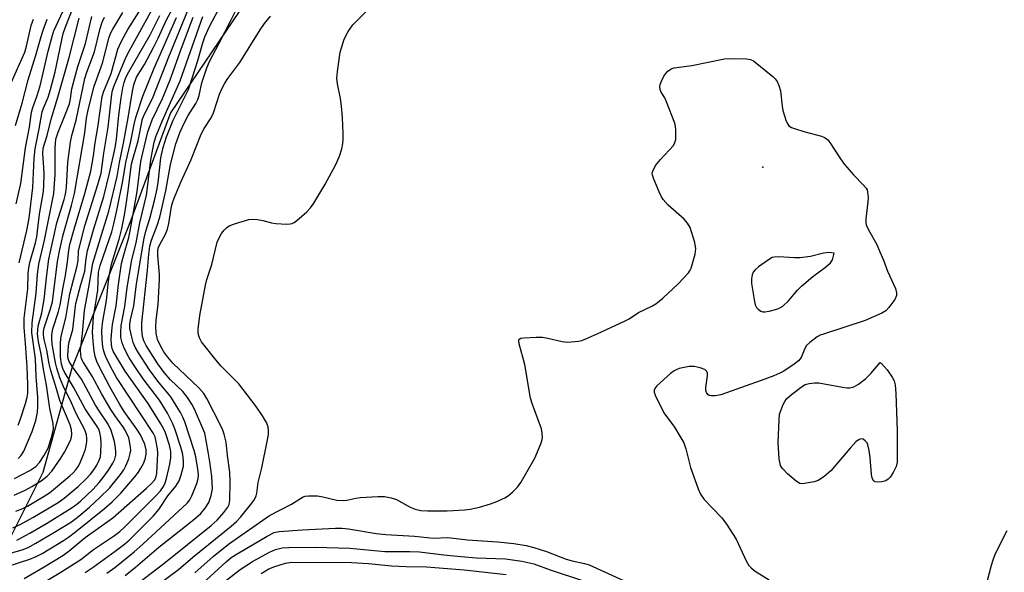
# Model space of a CAD drawing. Units: inches. Extents: x 1267764 to 1273764, y 521452 to 525453.
# Drawn here: x 1272844 to 1273100, y 522708 to 522851 of the extents above; entities that cross this region are included whole.
import ezdxf

# ---------------------------------------------------------------- set-up
doc = ezdxf.new("R2010")
doc.units = ezdxf.units.IN
doc.header["$MEASUREMENT"] = 0
for name, color, linetype in [('ELEV-Spot Elevation', 7, 'Continuous'), ('NTRL-Trees', 3, 'Continuous'), ('Undefined', 1, 'Continuous')]:
    doc.layers.add(name, color=color, linetype=linetype)

msp = doc.modelspace()

# ---------------------------------------------------------------- linework, layer by layer
at = {"layer": 'ELEV-Spot Elevation'}
msp.add_point((1273037.2, 522813.07, 406.61), dxfattribs=at)
at = {"layer": 'NTRL-Trees'}
msp.add_lwpolyline([(1273267.65, 523080.36), (1273300.8, 523051.73), (1273302.38, 523022.25), (1273289.25, 522985.87), (1273282.25, 522974.78), (1273277.13, 522971.25), (1273208.79, 522846.22), (1273171.42, 522860.46), (1273154.68, 522922.27), (1273114.76, 522945.44), (1273047.81, 522929.99), (1272959.38, 522888.06), (1272933.12, 522881.45), (1272912.03, 522869.4), (1272883.4, 522827.21), (1272872.85, 522798.58), (1272857.78, 522760.9), (1272850.25, 522733.78), (1272838.19, 522709.67), (1272815.59, 522696.11)], dxfattribs=at)
at = {"layer": 'Undefined'}
for points, elevation in [([(1272843.4, 522803.55), (1272844.6, 522808.85), (1272845.79, 522818.06), (1272846.81, 522823.45), (1272847.31, 522827.36), (1272847.65, 522828.56), (1272848.72, 522831.46), (1272849.56, 522834.22), (1272851.7, 522843.19), (1272852.77, 522847.32), (1272853.17, 522848.51), (1272853.72, 522849.79), (1272858.64, 522860.39)], 370), ([(1272872.81, 522699.17), (1272885.53, 522708.6), (1272889.24, 522711.75), (1272899.21, 522719.82), (1272900.58, 522721.04), (1272901.72, 522722.3), (1272904.58, 522725.77), (1272905.26, 522726.74), (1272905.67, 522727.67), (1272905.86, 522728.42), (1272906.17, 522731.18), (1272907.11, 522734.96), (1272908.56, 522741.84), (1272908.88, 522743.61), (1272908.91, 522744.49), (1272908.75, 522745.65), (1272908.35, 522746.73), (1272907.31, 522748.49), (1272905.7, 522750.94), (1272901.14, 522756.79), (1272896.59, 522761.43), (1272895.19, 522763.03), (1272891.52, 522767.73), (1272890.97, 522768.73), (1272890.71, 522769.56), (1272890.63, 522770.12), (1272890.65, 522770.99), (1272891.07, 522774.51), (1272892.52, 522782.45), (1272892.9, 522783.87), (1272894.2, 522787.78), (1272895.59, 522793.59), (1272896.2, 522795.08), (1272896.63, 522795.8), (1272897.37, 522796.71), (1272898, 522797.33), (1272898.7, 522797.82), (1272900.35, 522798.47), (1272903.76, 522799.49), (1272904.61, 522799.59), (1272905.99, 522799.45), (1272907.38, 522799.18), (1272909.64, 522798.59), (1272910.78, 522798.41), (1272913.66, 522798.3), (1272914.5, 522798.36), (1272915.02, 522798.48), (1272915.51, 522798.72), (1272916.2, 522799.2), (1272918.82, 522801.44), (1272919.81, 522802.48), (1272920.63, 522803.68), (1272923.53, 522808.45), (1272926.4, 522813.8), (1272927.31, 522815.96), (1272927.89, 522817.84), (1272928.21, 522819.2), (1272928.3, 522820.35), (1272928.26, 522821.82), (1272928.07, 522825.95), (1272927.82, 522828.89), (1272927.58, 522830.94), (1272926.76, 522834.75), (1272926.61, 522836.17), (1272926.78, 522837.92), (1272927.52, 522842.91), (1272927.88, 522844.33), (1272928.55, 522846.27), (1272929.53, 522848.27), (1272930.74, 522849.99), (1272938.93, 522858.3)], 404), ([(1272841.56, 522712.7), (1272844.9, 522713.65), (1272846.49, 522714.31), (1272848.49, 522715.39), (1272852.9, 522718), (1272857.69, 522720.98), (1272859.63, 522722.4), (1272862.42, 522724.74), (1272865.12, 522727.25), (1272867.58, 522729.72), (1272870.47, 522733.28), (1272871.28, 522734.47), (1272871.84, 522735.47), (1272872.58, 522737.35), (1272872.99, 522738.72), (1272873.1, 522739.55), (1272873, 522740.92), (1272872.58, 522742.8), (1272871.65, 522744.8), (1272871.07, 522745.73), (1272868.97, 522748.54), (1272867.92, 522750.11), (1272865.57, 522754.15), (1272863.05, 522758.75), (1272860.81, 522762.35), (1272860.34, 522763.31), (1272860.11, 522764.37), (1272860.07, 522765.55), (1272860.57, 522769.89), (1272861.07, 522775.83), (1272862.48, 522783.34), (1272863.28, 522788.13), (1272865.23, 522794.66), (1272867.45, 522801.63), (1272869.57, 522810.66), (1272870.19, 522814.31), (1272871.24, 522819.26), (1272872.44, 522825.91), (1272873.53, 522832.77), (1272873.9, 522834.49), (1272874.6, 522836.42), (1272876.69, 522839.72), (1272879.04, 522844.18), (1272880.25, 522846.6), (1272882.38, 522851.29), (1272884.43, 522855.14)], 388), ([(1272843.24, 522723.71), (1272845.05, 522724.43), (1272846.29, 522725.02), (1272850.62, 522727.59), (1272852.05, 522728.53), (1272857.28, 522732.9), (1272858.15, 522733.7), (1272858.85, 522734.48), (1272859.46, 522735.32), (1272859.86, 522736.08), (1272860.87, 522738.47), (1272861.36, 522739.81), (1272861.55, 522740.66), (1272861.69, 522741.83), (1272861.72, 522742.71), (1272861.64, 522743.56), (1272861.23, 522744.87), (1272858.98, 522749.06), (1272857.69, 522751.9), (1272855.56, 522756.27), (1272854.74, 522758.38), (1272853.91, 522760.87), (1272853.57, 522762.28), (1272852.75, 522767.08), (1272852.61, 522768.47), (1272852.61, 522769.57), (1272852.9, 522771.06), (1272854.36, 522775.57), (1272854.78, 522777.28), (1272855.57, 522781.93), (1272856.17, 522784.97), (1272856.68, 522788.47), (1272857.03, 522791.47), (1272857.33, 522792.98), (1272858.38, 522797), (1272861.16, 522806.26), (1272862.72, 522812.01), (1272863.45, 522816.03), (1272863.88, 522819.39), (1272864.53, 522823.37), (1272865.68, 522831.44), (1272866.1, 522832.79), (1272867.99, 522837.4), (1272869.79, 522843.68), (1272870.17, 522844.69), (1272870.69, 522845.75), (1272872.39, 522848.79), (1272876.23, 522854.97)], 382), ([(1272844.16, 522788.22), (1272846.17, 522796.61), (1272846.72, 522799.8), (1272847.72, 522807.77), (1272848.07, 522815.4), (1272848.32, 522817.8), (1272849.34, 522822.98), (1272850.1, 522827.43), (1272850.44, 522828.43), (1272851.7, 522831.27), (1272852.3, 522833.21), (1272853.46, 522837.81), (1272855.55, 522847.74), (1272856.07, 522849.24), (1272858.18, 522854.54)], 372), ([(1272842.47, 522719.37), (1272844.58, 522720.35), (1272847.73, 522722.05), (1272854.26, 522726), (1272855.8, 522727.12), (1272859.48, 522730.14), (1272861.49, 522732.03), (1272862.62, 522733.32), (1272863.51, 522734.45), (1272864.29, 522735.7), (1272864.95, 522737.01), (1272865.22, 522737.83), (1272865.37, 522738.98), (1272865.46, 522741.32), (1272865.36, 522742.77), (1272865.12, 522744.18), (1272864.84, 522745.02), (1272864.43, 522745.76), (1272862.1, 522749.02), (1272861.27, 522750.3), (1272858.27, 522755.95), (1272855.86, 522760), (1272855.48, 522760.81), (1272855.11, 522761.93), (1272854.84, 522763.85), (1272854.89, 522767.54), (1272855.06, 522769.16), (1272856.27, 522773.93), (1272857.33, 522780.15), (1272859.22, 522787.45), (1272859.42, 522788.87), (1272859.58, 522791.28), (1272859.77, 522792.42), (1272861.19, 522797.81), (1272864.6, 522808.54), (1272865.39, 522811.49), (1272866.1, 522816.68), (1272867.28, 522823.43), (1272868.19, 522832.03), (1272868.38, 522833), (1272868.69, 522833.98), (1272871.94, 522841.7), (1272872.75, 522843.36), (1272878.7, 522854.05)], 384), ([(1272842.81, 522727.86), (1272845.68, 522729.19), (1272847.46, 522730.1), (1272849.86, 522731.62), (1272851.43, 522732.85), (1272852.65, 522734.13), (1272855, 522737.51), (1272855.88, 522739.02), (1272857.46, 522742.12), (1272857.71, 522742.93), (1272857.81, 522743.75), (1272857.72, 522744.85), (1272857.35, 522746.19), (1272854.69, 522752.45), (1272853.84, 522755.47), (1272852.33, 522760.28), (1272851.92, 522761.99), (1272851.28, 522765.52), (1272850.64, 522768.28), (1272850.45, 522769.55), (1272850.46, 522770.37), (1272850.63, 522771.33), (1272852.28, 522776.29), (1272852.78, 522778.13), (1272854.13, 522788.58), (1272854.66, 522791.71), (1272855.54, 522795.47), (1272857.72, 522803.14), (1272858.5, 522806.19), (1272861.15, 522821.97), (1272861.61, 522825.78), (1272862.06, 522827.97), (1272863.63, 522834.07), (1272865.79, 522840.11), (1272867.51, 522846.84), (1272867.93, 522847.92), (1272868.44, 522848.9), (1272871.04, 522853.25)], 380), ([(1272842.95, 522732.23), (1272846.9, 522734.27), (1272848.44, 522735.32), (1272849.45, 522736.37), (1272850.56, 522738.07), (1272851.63, 522740.13), (1272852.72, 522743.45), (1272853.08, 522745.14), (1272852.99, 522746.49), (1272852.07, 522750.39), (1272851.25, 522756.49), (1272850.44, 522760.57), (1272849.82, 522764.54), (1272849.18, 522767.78), (1272848.93, 522769.79), (1272849.08, 522771.74), (1272849.99, 522775.23), (1272850.59, 522778.66), (1272851.31, 522785.09), (1272851.86, 522789.15), (1272853.95, 522798.6), (1272855.85, 522804.71), (1272856.19, 522806.08), (1272856.39, 522807.76), (1272856.78, 522814.29), (1272857.47, 522819.55), (1272857.83, 522821.29), (1272858.92, 522825.26), (1272861.19, 522836.08), (1272861.74, 522837.78), (1272863.71, 522843.05), (1272865.17, 522849.07), (1272865.69, 522850.71), (1272866.27, 522852.03)], 378), ([(1272843.51, 522716.16), (1272846.93, 522718.05), (1272851.21, 522720.56), (1272857.88, 522724.64), (1272859.13, 522725.56), (1272860.14, 522726.45), (1272863.25, 522729.38), (1272864.95, 522731.17), (1272865.96, 522732.45), (1272867.3, 522734.42), (1272868.43, 522736.17), (1272868.95, 522737.21), (1272869.24, 522738.26), (1272869.28, 522739.08), (1272869.16, 522740.2), (1272868.87, 522741.86), (1272868.04, 522744.68), (1272867.22, 522746.35), (1272864.88, 522749.8), (1272863.99, 522751.25), (1272860.33, 522757.98), (1272858, 522761.2), (1272857.16, 522762.56), (1272856.9, 522763.26), (1272856.8, 522764.07), (1272856.85, 522765.55), (1272857.05, 522767.32), (1272858.07, 522770.91), (1272858.66, 522776.31), (1272858.87, 522777.63), (1272860.15, 522782.56), (1272861.16, 522786.02), (1272861.52, 522789.34), (1272861.91, 522791.31), (1272863.44, 522796.8), (1272866.14, 522805.45), (1272867.63, 522811.51), (1272869.03, 522818.07), (1272869.42, 522820.32), (1272870.04, 522826.58), (1272870.62, 522831.04), (1272871.03, 522833.68), (1272871.38, 522835.09), (1272871.87, 522836.35), (1272872.57, 522837.81), (1272878.12, 522847.42), (1272880.62, 522852.47)], 386), ([(1272843.87, 522737.41), (1272844.6, 522738.12), (1272845.33, 522739.33), (1272847.55, 522744.41), (1272848.51, 522747.3), (1272848.92, 522749.45), (1272849.01, 522750.89), (1272849, 522753.25), (1272848.57, 522758.68), (1272848.42, 522763.29), (1272847.47, 522770.07), (1272847.51, 522772.61), (1272848.55, 522780.34), (1272848.92, 522785.28), (1272849.27, 522787.88), (1272850.76, 522794.12), (1272853.17, 522806.22), (1272853.52, 522811.16), (1272853.51, 522818.1), (1272853.68, 522820.34), (1272854.23, 522822.15), (1272856.09, 522826.63), (1272857.17, 522829.52), (1272857.46, 522830.78), (1272857.83, 522833.39), (1272858.47, 522836), (1272859.34, 522839.17), (1272861.34, 522845.17), (1272863.04, 522852.18)], 376), ([(1272845.41, 522706.22), (1272850.64, 522709.27), (1272855.44, 522712.22), (1272857.08, 522713.42), (1272861.26, 522716.92), (1272868.42, 522721.96), (1272877.2, 522729.72), (1272878.49, 522730.92), (1272879.26, 522731.77), (1272879.63, 522732.43), (1272879.88, 522733.49), (1272880.11, 522738.76), (1272880.03, 522739.91), (1272879.66, 522742.2), (1272879.45, 522743.03), (1272879.05, 522743.94), (1272869.45, 522758.44), (1272868.34, 522760.38), (1272866.91, 522763.19), (1272866.44, 522764.23), (1272866.11, 522765.26), (1272865.89, 522766.41), (1272865.71, 522768.37), (1272865.62, 522770.6), (1272865.66, 522771.72), (1272865.84, 522773.1), (1272866.8, 522778.48), (1272867.22, 522782.65), (1272867.58, 522785.27), (1272868.08, 522787.86), (1272870.06, 522794.39), (1272870.76, 522797.13), (1272871.47, 522800.6), (1272871.93, 522803.33), (1272872.48, 522807), (1272873.34, 522813.86), (1272873.66, 522815.16), (1272875.07, 522819.88), (1272876.17, 522825.58), (1272876.65, 522826.83), (1272878.01, 522829.36), (1272878.93, 522831.3), (1272883, 522841.73), (1272888.09, 522854.21)], 392), ([(1272846.16, 522702.61), (1272854.97, 522707.88), (1272860.16, 522711.16), (1272863.42, 522713.78), (1272868.85, 522717.39), (1272870.25, 522718.43), (1272871.51, 522719.6), (1272879.72, 522727.79), (1272880.81, 522729.01), (1272881.58, 522730.1), (1272882.02, 522731.08), (1272882.35, 522732.2), (1272883.26, 522735.91), (1272883.52, 522737.58), (1272883.51, 522739.21), (1272883.17, 522740.85), (1272882.16, 522744.09), (1272881.65, 522745.17), (1272880.9, 522746.45), (1272877.63, 522751.73), (1272873.09, 522758), (1272871.68, 522760.06), (1272868.66, 522765.08), (1272868.29, 522765.97), (1272868.1, 522766.92), (1272868.05, 522768.51), (1272868.17, 522770.47), (1272868.38, 522772.18), (1272869.33, 522777.07), (1272869.9, 522782.58), (1272870.75, 522788.02), (1272871.28, 522790.28), (1272872.61, 522794.77), (1272872.99, 522796.5), (1272874.79, 522806.71), (1272875.72, 522814.5), (1272876.21, 522816.8), (1272877.58, 522822.27), (1272878.67, 522825.36), (1272881.32, 522830.94), (1272883.36, 522835.77), (1272886.27, 522843.94), (1272889.33, 522852.04)], 394), ([(1272861.3, 522707.79), (1272863.35, 522709.16), (1272869.08, 522713.33), (1272871.52, 522715.18), (1272872.73, 522716.23), (1272878.94, 522722.47), (1272880.39, 522724.17), (1272882.7, 522727.67), (1272884.82, 522730.24), (1272885.64, 522731.62), (1272886.24, 522733.19), (1272886.8, 522735.46), (1272886.82, 522736.83), (1272886.63, 522738.46), (1272886.14, 522740.32), (1272884.59, 522745.09), (1272883.97, 522746.55), (1272882.61, 522749.16), (1272880.55, 522752.56), (1272876.36, 522758.14), (1272874.32, 522761.05), (1272872.73, 522763.52), (1272871.36, 522766.08), (1272870.84, 522767.42), (1272870.55, 522768.81), (1272870.5, 522770.24), (1272870.59, 522771.96), (1272871.6, 522776.91), (1272872.17, 522781.8), (1272873.37, 522788.96), (1272874.54, 522793.38), (1272875.47, 522798.63), (1272877.17, 522805.82), (1272877.48, 522807.75), (1272878.36, 522815.01), (1272879.17, 522819.6), (1272879.71, 522821.2), (1272881.32, 522825.2), (1272885.93, 522835.52), (1272891.81, 522852.17)], 396), ([(1272866.94, 522707.62), (1272869.01, 522709.1), (1272873.98, 522713.19), (1272876.29, 522715.19), (1272887.72, 522725.85), (1272888.43, 522726.71), (1272888.95, 522727.72), (1272890.27, 522730.88), (1272890.62, 522732.19), (1272890.66, 522733.18), (1272890.49, 522734.65), (1272890, 522737.83), (1272889.58, 522739.51), (1272887.17, 522746.92), (1272886.67, 522748.12), (1272886.02, 522749.35), (1272883.5, 522753.38), (1272880.16, 522757.49), (1272877.99, 522760.46), (1272875.12, 522764.81), (1272874.25, 522766.28), (1272873.73, 522767.51), (1272873.35, 522768.91), (1272872.89, 522771.18), (1272872.84, 522772.31), (1272873.01, 522773.39), (1272873.91, 522777.04), (1272874.57, 522782.78), (1272876.62, 522794.6), (1272877.05, 522796.42), (1272878.03, 522799.76), (1272879.36, 522804.76), (1272879.98, 522807.41), (1272880.24, 522809.09), (1272880.94, 522815.5), (1272881.5, 522818.18), (1272882.39, 522820.98), (1272884.1, 522825.25), (1272888.14, 522833.22), (1272889.1, 522836.41), (1272890.56, 522840.76), (1272891.82, 522845.34), (1272892.35, 522846.94), (1272893.58, 522849.61), (1272895.83, 522853.88)], 398), ([(1272871.66, 522707.01), (1272874.32, 522709.19), (1272880.37, 522714.4), (1272886.91, 522719.46), (1272890, 522721.99), (1272891.27, 522723.16), (1272892.42, 522724.49), (1272893.38, 522725.97), (1272894.03, 522727.83), (1272894.33, 522729.5), (1272894.12, 522732.69), (1272893.64, 522736.57), (1272893.24, 522739.17), (1272892.31, 522743.97), (1272891.85, 522745.2), (1272889.64, 522750.19), (1272888.94, 522751.49), (1272887.83, 522753.26), (1272886.63, 522754.83), (1272883.43, 522757.88), (1272881.78, 522759.78), (1272880.16, 522762.02), (1272877.12, 522766.75), (1272876.5, 522767.99), (1272876.19, 522769.06), (1272875.95, 522770.93), (1272875.99, 522772.62), (1272877.48, 522786.34), (1272877.78, 522790.45), (1272878.08, 522792.51), (1272878.5, 522794.15), (1272880.01, 522797.94), (1272880.68, 522800.12), (1272882.25, 522806.93), (1272883.43, 522813.75), (1272884.83, 522819.16), (1272885.93, 522822.22), (1272887.12, 522824.88), (1272888.02, 522826.49), (1272890.01, 522829.62), (1272890.51, 522830.64), (1272890.85, 522831.72), (1272891.58, 522834.96), (1272892.88, 522838.9), (1272893.52, 522840.54), (1272896.1, 522845.26), (1272899.16, 522851.36), (1272900.34, 522853.54)], 400), ([(1272875.1, 522705.09), (1272881.7, 522710.14), (1272893.95, 522720), (1272895.55, 522721.41), (1272897.25, 522723.37), (1272898.29, 522724.73), (1272898.65, 522725.45), (1272898.86, 522726.46), (1272898.91, 522731.37), (1272898.84, 522733.9), (1272898.26, 522738.21), (1272897.92, 522741.61), (1272897.39, 522743.74), (1272897.02, 522744.77), (1272896.49, 522745.89), (1272892.84, 522753), (1272892.07, 522754.3), (1272890.79, 522755.72), (1272884.07, 522762.17), (1272882.72, 522763.71), (1272881.72, 522765.13), (1272880.8, 522766.67), (1272880.08, 522768.34), (1272879.71, 522769.95), (1272879.61, 522771.64), (1272879.73, 522773.35), (1272880.24, 522777.37), (1272880.56, 522783.94), (1272880.55, 522785.15), (1272880.13, 522790.11), (1272880.14, 522791.24), (1272880.27, 522791.99), (1272880.65, 522792.96), (1272882.14, 522795.68), (1272882.68, 522796.93), (1272883.02, 522798.41), (1272883.7, 522802.81), (1272883.94, 522803.78), (1272884.38, 522805), (1272886.15, 522809.16), (1272888.8, 522815.04), (1272891.42, 522821.65), (1272892.17, 522823.12), (1272893.95, 522825.88), (1272894.62, 522827.17), (1272896.15, 522832), (1272896.75, 522833.43), (1272897.5, 522834.87), (1272898.28, 522836.07), (1272901.41, 522840.28), (1272906.7, 522848.73), (1272907.83, 522850.4), (1272909.42, 522852.3)], 402), ([(1272841.04, 522709.35), (1272846.89, 522711.3), (1272848.53, 522711.93), (1272850.07, 522712.74), (1272855.65, 522716.09), (1272856.97, 522716.99), (1272858.8, 522718.39), (1272866.29, 522724.45), (1272868.27, 522726.18), (1272870.52, 522728.42), (1272874.16, 522732.62), (1272875.14, 522733.9), (1272875.76, 522734.88), (1272876.45, 522736.15), (1272876.87, 522737.2), (1272877.11, 522738.55), (1272877.12, 522739.64), (1272876.97, 522740.47), (1272876.72, 522741.27), (1272875.6, 522743.55), (1272874.72, 522745.01), (1272871.42, 522749.61), (1272870.3, 522751.45), (1272867.69, 522756.05), (1272864.93, 522761.27), (1272864.3, 522762.58), (1272863.86, 522763.9), (1272863.61, 522765.29), (1272863.37, 522767.91), (1272863.22, 522770.22), (1272863.23, 522771.39), (1272863.47, 522774.32), (1272864.23, 522778.92), (1272864.53, 522781.16), (1272864.78, 522785.84), (1272865.19, 522787.51), (1272868.16, 522796.27), (1272868.72, 522798.32), (1272869.61, 522802.25), (1272871.04, 522809.52), (1272871.8, 522814.29), (1272873.08, 522819.42), (1272873.99, 522824.11), (1272874.47, 522825.97), (1272876.29, 522831.54), (1272879.16, 522838.75), (1272884.98, 522851.91)], 390), ([(1272842.1, 522834.97), (1272845.58, 522842.96), (1272846.03, 522844.53), (1272847.25, 522849.88), (1272847.82, 522851.51)], 366), ([(1272843.22, 522823.89), (1272844.96, 522829.73), (1272846.5, 522835.73), (1272848.43, 522842.15), (1272849.81, 522847.04), (1272850.33, 522848.63), (1272851.43, 522851.51)], 368), ([(1272843.88, 522746.03), (1272844.43, 522747.42), (1272845.75, 522751.69), (1272846.2, 522753.33), (1272846.36, 522754.39), (1272846.38, 522756.64), (1272846.18, 522761.24), (1272845.82, 522767.25), (1272845.47, 522771.4), (1272845.44, 522773.86), (1272846.41, 522781.45), (1272846.51, 522785.51), (1272846.63, 522786.88), (1272846.93, 522788.29), (1272848.39, 522793.43), (1272848.75, 522794.99), (1272849.46, 522800.84), (1272850.44, 522806.79), (1272850.57, 522808.41), (1272850.59, 522811.22), (1272850.55, 522812.91), (1272850.26, 522816.62), (1272850.35, 522818), (1272851.37, 522821.33), (1272852.44, 522825.5), (1272854.17, 522831.26), (1272857.08, 522841.53), (1272859.74, 522851.74)], 374), ([(1272889.71, 522707.7), (1272894.53, 522712), (1272898.46, 522715.19), (1272909.13, 522722.6), (1272914.86, 522725.53), (1272917.84, 522727.41), (1272918.37, 522727.59), (1272919.23, 522727.71), (1272921.6, 522727.73), (1272923.01, 522727.49), (1272926.62, 522726.61), (1272928.05, 522726.48), (1272929.22, 522726.59), (1272931.51, 522727.12), (1272932.67, 522727.3), (1272937.3, 522727.53), (1272939.03, 522727.51), (1272940.73, 522727.18), (1272942.1, 522726.75), (1272945.63, 522724.81), (1272946.95, 522724.23), (1272948.39, 522723.91), (1272950.17, 522723.78), (1272955.23, 522723.82), (1272959.83, 522724.07), (1272961.22, 522724.24), (1272963.7, 522724.78), (1272966.53, 522725.66), (1272968.19, 522726.25), (1272970.26, 522727.17), (1272971.23, 522727.76), (1272972.33, 522728.73), (1272973.55, 522730), (1272974.39, 522731.19), (1272978.01, 522737.52), (1272979.55, 522741.22), (1272979.83, 522742.02), (1272980.01, 522742.83), (1272979.97, 522743.95), (1272979.72, 522745.08), (1272977.43, 522751.43), (1272976.9, 522753.1), (1272975.39, 522761.83), (1272973.95, 522767.22), (1272973.86, 522767.97), (1272973.97, 522768.36), (1272974.38, 522768.63), (1272975.13, 522768.77), (1272978.33, 522768.92), (1272980.03, 522768.91), (1272981.44, 522768.7), (1272985.11, 522767.76), (1272986.53, 522767.65), (1272989.39, 522767.87), (1272990.21, 522768.06), (1272991.27, 522768.45), (1272995.18, 522770.18), (1273001.5, 522773.15), (1273002.51, 522773.72), (1273004.95, 522775.29), (1273008.36, 522776.94), (1273009.47, 522777.57), (1273011.24, 522779.04), (1273015.28, 522782.8), (1273017.89, 522785.6), (1273018.38, 522786.31), (1273018.62, 522786.82), (1273019.65, 522790.44), (1273019.84, 522791.85), (1273019.54, 522793.52), (1273018.71, 522796.31), (1273018.32, 522797.39), (1273017.63, 522798.53), (1273016.77, 522799.55), (1273012.68, 522803.18), (1273011.32, 522804.63), (1273010.88, 522805.37), (1273010.28, 522806.7), (1273008.91, 522809.95), (1273008.57, 522811.02), (1273008.53, 522811.55), (1273008.64, 522812.03), (1273009.39, 522813.47), (1273010.61, 522815.05), (1273013.99, 522818.72), (1273014.41, 522819.44), (1273014.59, 522820.23), (1273014.61, 522822.79), (1273014.53, 522823.64), (1273014.35, 522824.48), (1273012.25, 522830), (1273011.74, 522831.06), (1273010.85, 522832.51), (1273010.58, 522833.26), (1273010.5, 522834.02), (1273010.58, 522834.55), (1273010.88, 522835.36), (1273011.56, 522836.68), (1273012.03, 522837.42), (1273012.59, 522838.04), (1273013.46, 522838.59), (1273014.17, 522838.85), (1273018.77, 522839.44), (1273027.26, 522841.17), (1273028.68, 522841.3), (1273032.98, 522841.24), (1273034.06, 522841.04), (1273034.8, 522840.64), (1273039.8, 522836.58), (1273040.43, 522835.98), (1273040.94, 522835.31), (1273041.41, 522834.26), (1273041.81, 522832.85), (1273042.2, 522828.93), (1273042.42, 522827.8), (1273043.31, 522825), (1273043.67, 522824.24), (1273043.99, 522823.82), (1273044.64, 522823.39), (1273045.68, 522822.99), (1273047.87, 522822.32), (1273052.42, 522821.09), (1273053.22, 522820.8), (1273053.7, 522820.53), (1273054.11, 522820.15), (1273054.65, 522819.47), (1273057.4, 522815.22), (1273058.42, 522813.78), (1273060.84, 522811.01), (1273063.3, 522808.52), (1273064.02, 522807.63), (1273064.27, 522807.14), (1273064.41, 522806.61), (1273064.56, 522805.22), (1273064.48, 522804.04), (1273063.95, 522799.61), (1273063.96, 522798.74), (1273064.09, 522798.05), (1273064.63, 522796.81), (1273066.79, 522792.95), (1273067.64, 522791.07), (1273068.54, 522788.9), (1273069.55, 522786.02), (1273071.64, 522781.52), (1273071.93, 522780.47), (1273071.94, 522779.71), (1273071.49, 522778.73), (1273069.91, 522776.62), (1273069.13, 522775.78), (1273068.16, 522775.13), (1273063.75, 522773.26), (1273052.95, 522769.73), (1273052.12, 522769.4), (1273051.34, 522768.97), (1273049.43, 522767.53), (1273048.59, 522766.72), (1273048.16, 522766.01), (1273047.18, 522763.65), (1273046.46, 522762.81), (1273045.32, 522761.92), (1273042.68, 522760.09), (1273041.66, 522759.55), (1273040.05, 522758.9), (1273036.79, 522757.67), (1273026.34, 522753.98), (1273024.91, 522753.67), (1273023.8, 522753.65), (1273023.32, 522753.78), (1273022.96, 522754.03), (1273022.57, 522754.59), (1273022.41, 522755.04), (1273022.4, 522755.81), (1273022.86, 522758.85), (1273022.83, 522759.61), (1273022.68, 522760.04), (1273022.18, 522760.5), (1273020.97, 522760.99), (1273019.39, 522761.27), (1273018.12, 522761.27), (1273015.53, 522760.75), (1273014.72, 522760.47), (1273014.21, 522760.2), (1273013.27, 522759.48), (1273009.7, 522756.24), (1273009.17, 522755.61), (1273008.97, 522755.16), (1273008.98, 522754.66), (1273009.24, 522753.88), (1273011.49, 522749.31), (1273014.28, 522745.58), (1273015.97, 522742.78), (1273016.67, 522741.47), (1273017.21, 522739.95), (1273018.45, 522735.06), (1273020.45, 522729.51), (1273021.03, 522728.17), (1273022.02, 522726.79), (1273024.12, 522724.47), (1273026.55, 522722.02), (1273027.76, 522720.39), (1273030.28, 522716.48), (1273032.88, 522710.85), (1273033.6, 522709.6), (1273034.15, 522709.01), (1273035.2, 522708.15), (1273038.83, 522705.87)], 406), ([(1272889.54, 522702.98), (1272897.88, 522710.55), (1272899.22, 522711.69), (1272900.7, 522712.66), (1272908.57, 522717.28), (1272910.38, 522718.2), (1272911.62, 522718.45), (1272917.63, 522718.87), (1272926.29, 522719.3), (1272927.9, 522719.29), (1272929.67, 522719.12), (1272936.84, 522717.96), (1272939.34, 522717.66), (1272946.81, 522717.24), (1272951.71, 522716.76), (1272955.42, 522716.87), (1272960.51, 522716.26), (1272968.29, 522715.77), (1272972.54, 522715.36), (1272975.75, 522714.82), (1272977.75, 522714.31), (1272981.06, 522713.23), (1272986.12, 522711.3), (1272987.72, 522710.85), (1272990.89, 522710.15), (1272992.14, 522709.76), (1273002.03, 522705.33)], 408), ([(1273100.58, 522718.65), (1273097.54, 522712.61), (1273096.9, 522711.03), (1273096.47, 522709.66), (1273095.46, 522705.62)], 404), ([(1272896.82, 522704.95), (1272901.52, 522708.55), (1272902.97, 522709.56), (1272904.71, 522710.63), (1272909.1, 522713.05), (1272910.7, 522713.76), (1272912.41, 522714.19), (1272914.19, 522714.31), (1272921.12, 522714.37), (1272929.99, 522714.16), (1272939.06, 522713.26), (1272945.61, 522713.26), (1272948.1, 522713.16), (1272954.4, 522712.39), (1272958.85, 522711.96), (1272962.86, 522711.64), (1272970.45, 522711.32), (1272974.68, 522710.77), (1272977.79, 522710.03), (1272981.97, 522708.5), (1272990.66, 522705.63)], 410), ([(1272906.97, 522707.57), (1272908.98, 522708.72), (1272910.49, 522709.36), (1272913.33, 522710.2), (1272914.97, 522710.45), (1272930.53, 522710.43), (1272934.84, 522710.12), (1272940.83, 522709.53), (1272944.62, 522709.38), (1272949.86, 522709.29), (1272959.7, 522708.5), (1272970.62, 522707.28)], 412)]:
    msp.add_lwpolyline(points, dxfattribs=dict(at, elevation=elevation))
at = {"layer": 'Undefined', "elevation": 406}
for points in [[(1273054.47, 522790.92), (1273053.01, 522790.75), (1273049.56, 522789.83), (1273046.92, 522789.49), (1273045.45, 522789.48), (1273041.33, 522789.77), (1273040.2, 522789.72), (1273039.67, 522789.57), (1273038.92, 522789.18), (1273036.07, 522787.16), (1273035.2, 522786.42), (1273034.71, 522785.79), (1273034.43, 522785.07), (1273034.26, 522784.05), (1273034.32, 522782.88), (1273035.03, 522778.18), (1273035.24, 522777.33), (1273035.61, 522776.59), (1273035.99, 522776.18), (1273036.67, 522775.69), (1273037.18, 522775.5), (1273037.71, 522775.47), (1273038.83, 522775.66), (1273040.82, 522776.22), (1273041.64, 522776.51), (1273042.39, 522776.93), (1273043.87, 522778.34), (1273046.19, 522781.13), (1273047.25, 522782.16), (1273050.17, 522784.69), (1273053.53, 522787.12), (1273054.77, 522788.18), (1273055.29, 522789.03), (1273055.75, 522790.76)], [(1273067.03, 522731.26), (1273066.33, 522731.38), (1273066.01, 522731.59), (1273065.76, 522731.93), (1273065.59, 522732.42), (1273065.46, 522733.26), (1273065.1, 522737.68), (1273064.85, 522739.49), (1273064.52, 522740.94), (1273064.29, 522741.46), (1273063.83, 522742.01), (1273063.25, 522742.39), (1273062.84, 522742.49), (1273062.21, 522742.33), (1273061.39, 522741.74), (1273059.88, 522740.08), (1273054.84, 522734.18), (1273053.07, 522732.65), (1273051.62, 522731.71), (1273050.52, 522731.35), (1273048.49, 522730.97), (1273047.64, 522730.87), (1273046.83, 522730.95), (1273045.88, 522731.49), (1273043.66, 522733.45), (1273042.4, 522734.69), (1273042.06, 522735.13), (1273041.81, 522735.63), (1273041.5, 522737.34), (1273041.17, 522741.52), (1273041.42, 522747.46), (1273041.59, 522748.92), (1273041.94, 522750.05), (1273042.51, 522751.41), (1273042.9, 522752.2), (1273043.4, 522752.9), (1273044.7, 522754.05), (1273047.49, 522756.18), (1273048.24, 522756.6), (1273049.29, 522756.89), (1273050.66, 522757.06), (1273051.79, 522757.03), (1273057.88, 522755.9), (1273059.03, 522755.76), (1273059.85, 522755.8), (1273060.88, 522756.05), (1273062.07, 522756.72), (1273063.84, 522758.11), (1273065.26, 522759.51), (1273067.68, 522762.37), (1273067.94, 522762.18), (1273069.47, 522760.41), (1273070.83, 522758.56), (1273071.31, 522757.57), (1273071.55, 522756.53), (1273071.74, 522754.3), (1273072.1, 522744.67), (1273072.14, 522737.59), (1273072.07, 522736.42), (1273071.82, 522735.31), (1273071.09, 522733.74), (1273070.32, 522732.54), (1273069.76, 522732), (1273069.12, 522731.62), (1273068.09, 522731.34)]]:
    msp.add_lwpolyline(points, close=True, dxfattribs=at)

doc.saveas('drawing.dxf')
